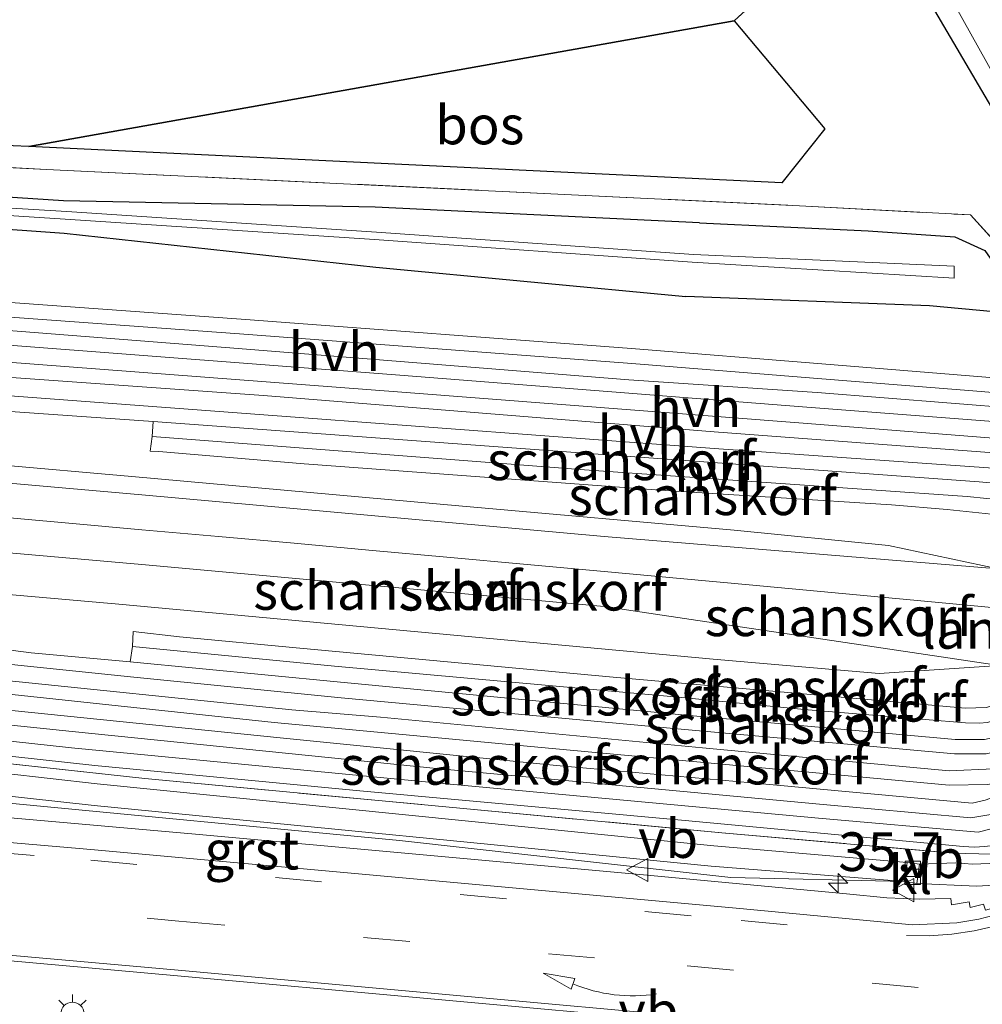
# Model space of a CAD drawing. Units: metres. Extents: x 229997 to 240003, y 481249 to 487501.
# Drawn here: x 230083 to 230145, y 486848 to 486912 of the extents above; entities that cross this region are included whole.
import ezdxf
from ezdxf.enums import TextEntityAlignment as Align

# ---------------------------------------------------------------- set-up
doc = ezdxf.new("R2010")
doc.units = ezdxf.units.M
doc.linetypes.add('IE-TERREINAFSCHEIDING', pattern=[10, 8, -2])
doc.linetypes.add('VW-3-9_STREEP', pattern=[12, 3, -9])
doc.layers.get('0').update_dxf_attribs({"lineweight": 25})
for name, color, linetype, lineweight in [('B-ME-AM-KILOMETR-S-B1', 7, 'Continuous', 18), ('B-ME-GK-SCHANSKORF-GV-B6', 93, 'Continuous', 18), ('B-ME-GW-KRUINLIJN-L-B1', 93, 'Continuous', 18), ('B-ME-IE-GRASLAND-GV-B6', 93, 'Continuous', 18), ('B-ME-IE-MEUBILAIR_WEGMEUBILAIR-LICHTMAST-S-B1', 8, 'Continuous', 18), ('B-ME-IE-TERREINAFSCHEIDING-RASTERHEKWERK-L-B1', 8, 'IE-TERREINAFSCHEIDING', 18), ('B-ME-KW-LANDHOOFD-GV-B6', 173, 'Continuous', 18), ('B-ME-OG-WATER-GV-B6', 153, 'Continuous', 18), ('B-ME-SB-SPOOR-GV-B6', 253, 'Continuous', 18), ('B-ME-SB-SPOOR-L-B1', 253, 'Continuous', 18), ('B-ME-VH-VERH_SOORT-BITUMEN-GV-B6', 8, 'IE-TERREINAFSCHEIDING-NATUURLIJK-HOUTWAL', 18), ('B-ME-VH-VERH_SOORT-GV-B6', 8, 'Continuous', 18), ('B-ME-VH-VERH_SOORT-HALF_VERHARDING-GV-B6', 8, 'IE-TERREINAFSCHEIDING-NATUURLIJK-HOUTWAL', 18), ('B-ME-VH-VERH_SOORT-KLINKERS-GV-B6', 8, 'IE-TERREINAFSCHEIDING-NATUURLIJK-HOUTWAL', 18), ('B-ME-VV-KOLK-S-B1', 8, 'Continuous', 18), ('B-ME-VW-MARKERING-39STREEP-015-L-B1', 255, 'VW-3-9_STREEP', 18), ('B-ME-VW-MARKERING-PIJLVERDRIJF750-S-B1', 7, 'Continuous', 18), ('B-ME-VW-MARKERING-STREEP-015-L-B1', 7, 'Continuous', 18), ('B-ME-VW-MEUBILAIR_WEGMEUBILAIR-VERKEERSBORD-S-B1', 8, 'Continuous', 18)]:
    doc.layers.add(name, color=color, linetype=linetype, lineweight=lineweight)
for name, color, linetype in [('B-ME-GR-BOS-GV-B6', 10, 'Continuous'), ('B-ME-GW-INSTEEKWATERGANG-L-B1', 10, 'Continuous'), ('B-ME-KG-KADASTRAAL-OPNAMEDTMGRENS-L-B1', 10, 'Continuous')]:
    doc.layers.add(name, color=color, linetype=linetype)
doc.styles.add('NLCS-ISO', font='NLCS-ISO.TTF')
doc.linetypes.add('IE-TERREINAFSCHEIDING-NATUURLIJK-HOUTWAL', pattern='A,7,-1.5,[67,NLCS.SHX,S=0.75,R=45,X=0,Y=0],-1.5,7,-1.5,[70,NLCS.SHX,S=0.75,R=0,X=0,Y=0],-1.5', length=20)

# ---------------------------------------------------------------- blocks, each defined once
blk = doc.blocks.new('hecto')
for p, q in [((0, 0.625), (-0.625, 0)), ((0, -0.625), (0, 0.625)), ((-0.625, 0), (0.625, 0)), ((0.625, 0), (0, -0.625))]:
    blk.add_line(p, q)
blk = doc.blocks.new('pijlvr')
for p, q in [((5.532, 0.366, 0.1), (5.368, -0.366, 0.1)), ((5.45, 0, 0.1), (5.45, 0, 0.1)), ((5.45, 0, 0.1), (5.45, 0, 0.1)), ((7.451, -0.447, 0.1), (5.532, 0.366, 0.1)), ((5.368, -0.366, 0.1), (7.451, -0.447, 0.1))]:
    blk.add_line(p, q)
blk.add_arc((2.725, -9.685, 0.1), 10.061, 74.28528, 105.71472)
blk = doc.blocks.new('lantaarnpaal')
for p, q in [((-0.884, 0.884), (-0.53, 0.53)), ((0, 0.75), (0, 1.25)), ((0.53, 0.53), (0.884, 0.884)), ((-0.75, 0), (-1.25, 0)), ((0.75, 0), (1.25, 0)), ((-0.53, -0.53), (-0.884, -0.884)), ((0.53, -0.53), (0.884, -0.884)), ((0, -0.75), (0, -1.25))]:
    blk.add_line(p, q)
blk.add_circle((0, 0), 0.75)
blk = doc.blocks.new('kolk')
blk.add_lwpolyline([(-0.5, -0.5), (0.5, -0.5), (0.5, 0.5), (-0.5, 0.5)], close=True)
blk = doc.blocks.new('verkeersbord')
for p, q in [((0, 0.75), (-0.75, -0.625)), ((0.75, -0.625), (0, 0.75)), ((-0.75, -0.625), (0.75, -0.625))]:
    blk.add_line(p, q)

msp = doc.modelspace()

# ---------------------------------------------------------------- linework, layer by layer
at = {"layer": 'B-ME-GK-SCHANSKORF-GV-B6'}
for points in [[(230072.005, 486894.071, 9.631), (230097.381, 486892.249, 9.65), (230122.639, 486890.348, 9.705), (230134.957, 486889.339, 9.698), (230145.305, 486888.5, 9.679), (230154.151, 486887.78, 9.416)], [(230145.262, 486887.548, 10.533), (230134.943, 486888.383, 10.532), (230122.661, 486889.378, 10.472), (230097.283, 486891.286, 10.455), (230072.053, 486893.13, 10.451)], [(230082.077, 486891.524, 10.506), (230097.189, 486890.337, 10.484), (230122.461, 486888.308, 10.534), (230134.636, 486887.49, 10.482), (230147.637, 486886.448, 10.525), (230153.496, 486885.942, 10.516)], [(230080.21, 486867.152, 11.437), (230099.909, 486865.142, 11.409), (230117.792, 486863.345, 11.416), (230130.4, 486862.231, 11.445), (230144.662, 486860.914, 11.356), (230145.503, 486861.105, 11.376), (230148.337, 486862.117, 11.409), (230149.186, 486862.45, 11.399), (230150.217, 486863.028, 11.385), (230150.696, 486863.452, 11.432), (230151.701, 486864.238, 11.454), (230152.498, 486865.162, 11.447), (230153.067, 486866.019, 11.445), (230153.578, 486867.434, 11.441), (230153.85, 486869.383, 11.445), (230153.915, 486870.696, 11.418), (230153.829, 486879.604, 11.465), (230153.497, 486884.016, 11.406), (230152.688, 486883.987, 11.4), (230152.548, 486885.034, 11.398), (230146.58, 486885.573, 11.424), (230133.687, 486886.576, 11.411), (230107.644, 486888.604, 11.395), (230082.08, 486890.583, 11.402)], [(230082.011, 486889.469, 11.45), (230107.785, 486887.521, 11.436), (230133.737, 486885.515, 11.471), (230147.937, 486884.392, 11.443), (230152.688, 486883.987, 11.4), (230153.497, 486884.016, 11.406), (230153.829, 486879.604, 11.465), (230153.915, 486870.696, 11.418), (230153.85, 486869.383, 11.445), (230153.578, 486867.434, 11.441), (230153.067, 486866.019, 11.445), (230152.498, 486865.162, 11.447), (230151.701, 486864.238, 11.454), (230150.696, 486863.452, 11.432), (230149.222, 486862.72, 11.418), (230145.664, 486862.12, 11.429), (230143.181, 486862.073, 11.421), (230129.9, 486863.308, 11.478), (230117.505, 486864.449, 11.444), (230099.515, 486866.139, 11.408), (230080.332, 486868.195, 11.614)], [(230145.132, 486881.717, 13.17), (230119.607, 486883.559, 13.207), (230091.707, 486885.622, 13.21), (230062.727, 486887.647, 13.308), (230061.684, 486887.729, 13.007), (230061.743, 486888.654, 12.449), (230081.877, 486887.328, 12.274), (230098.867, 486886.058, 12.345), (230128.281, 486883.851, 12.329), (230145.725, 486882.61, 12.291), (230151.028, 486882.159, 12.306), (230151.237, 486882.1, 12.374), (230151.198, 486881.17, 12.398), (230151.376, 486875.846, 12.442), (230149.517, 486875.939, 13.217), (230149.432, 486880.253, 13.279), (230149.428, 486881.315, 13.236), (230145.132, 486881.717, 13.17)], [(230146.078, 486883.591, 12.272), (230127.985, 486884.949, 12.324), (230098.84, 486887.308, 12.238), (230081.932, 486888.515, 12.244)], [(230066.836, 486866.622, 10.584), (230086.415, 486864.487, 10.55), (230109.985, 486862.227, 10.503), (230134.73, 486859.949, 10.573), (230145.048, 486859.039, 10.516), (230147.154, 486859.571, 10.52), (230148.305, 486860.145, 10.525), (230149.64, 486860.967, 10.519), (230150.379, 486861.62, 10.501), (230151.349, 486862.76, 10.538), (230152.172, 486863.795, 10.547), (230153.582, 486865.821, 10.544), (230154.176, 486867.67, 10.518), (230154.436, 486870.63, 10.543), (230154.484, 486873.628, 10.535), (230154.234, 486881.961, 10.562), (230153.905, 486885.957, 10.523), (230153.496, 486885.942, 10.516), (230153.376, 486886.837, 10.5), (230145.262, 486887.548, 10.533)], [(230153.496, 486885.942, 10.516), (230153.905, 486885.957, 10.523), (230154.234, 486881.961, 10.562), (230154.484, 486873.628, 10.535), (230154.436, 486870.63, 10.543), (230154.176, 486867.67, 10.518), (230153.582, 486865.821, 10.544), (230152.172, 486863.795, 10.547), (230151.349, 486862.76, 10.538), (230150.712, 486862.216, 10.5), (230149.276, 486861.405, 10.53), (230145.886, 486860.184, 10.517), (230144.592, 486859.959, 10.507), (230134.565, 486860.869, 10.547), (230110.021, 486863.158, 10.519), (230086.456, 486865.55, 10.571), (230066.931, 486867.582, 10.593)], [(230139.45, 486880.218, 14.133), (230124.482, 486881.18, 14.125), (230101.459, 486882.875, 14.159), (230092.067, 486883.664, 14.088), (230091.503, 486883.694, 13.867), (230091.633, 486884.644, 13.258), (230119.586, 486882.479, 13.27), (230144.357, 486880.761, 13.209), (230149.432, 486880.253, 13.279), (230149.517, 486875.939, 13.217), (230147.657, 486876.039, 14.119), (230147.564, 486879.456, 14.124), (230143.049, 486879.922, 14.13), (230139.45, 486880.218, 14.133)], [(230080.496, 486869.034, 12.351), (230100.657, 486866.962, 12.325), (230106.394, 486866.486, 12.354), (230127.239, 486864.495, 12.341), (230143.185, 486863.011, 12.319), (230146.048, 486863.139, 12.278), (230148.867, 486863.603, 12.304), (230150.105, 486864.225, 12.319), (230151.353, 486865.975, 12.343), (230152.165, 486868.019, 12.324), (230152.157, 486869.02, 12.287), (230152.746, 486868.966, 12.346), (230152.481, 486875.744, 12.262), (230151.376, 486875.846, 12.442), (230151.198, 486881.17, 12.398), (230151.237, 486882.1, 12.374), (230151.028, 486882.159, 12.306), (230150.952, 486883.139, 12.311), (230146.078, 486883.591, 12.272)], [(230144.229, 486866.115, 13.256), (230133.806, 486866.985, 13.233), (230125.889, 486867.762, 13.267), (230103.422, 486869.792, 13.249), (230090.365, 486871.045, 13.26), (230090.4, 486872.031, 13.784), (230093.411, 486871.67, 14.079), (230101.188, 486870.942, 14.129), (230121.45, 486869.08, 14.123), (230140.617, 486867.397, 14.162), (230144.212, 486867.068, 14.145), (230145.592, 486867.102, 14.116), (230147.481, 486867.718, 14.117), (230147.742, 486867.93, 14.094), (230148.817, 486869.285, 14.049), (230148.864, 486869.513, 13.926), (230149.844, 486869.357, 13.494), (230149.779, 486869.013, 13.172), (230148.362, 486867.206, 13.249), (230148.006, 486866.938, 13.267), (230145.664, 486866.144, 13.264), (230145.129, 486866.096, 13.239), (230144.229, 486866.115, 13.256)], [(230078.783, 486871.291, 13.198), (230083.811, 486870.646, 13.221), (230090.217, 486870.06, 13.215), (230103.594, 486868.774, 13.235), (230125.911, 486866.642, 13.216), (230143.569, 486865.038, 13.238), (230145.466, 486865.041, 13.224), (230147.769, 486865.53, 13.228), (230148.803, 486866.058, 13.229), (230149.478, 486866.761, 13.222), (230150.658, 486869.12, 13.163), (230150.651, 486869.228, 13.138), (230151.623, 486869.039, 12.336), (230150.346, 486866.272, 12.347), (230149.381, 486865.304, 12.349), (230149.376, 486865.309, 12.355), (230148.141, 486864.682, 12.341), (230145.582, 486864.115, 12.331), (230143.538, 486864.102, 12.33)], [(230145.048, 486859.039, 10.516), (230134.73, 486859.949, 10.573), (230109.985, 486862.227, 10.503), (230086.415, 486864.487, 10.55), (230066.836, 486866.622, 10.584), (230045.942, 486868.86, 10.553), (230035.784, 486870.114, 10.525), (230035.904, 486871.029, 10.64), (230046.213, 486869.872, 10.561), (230066.931, 486867.582, 10.593), (230086.456, 486865.55, 10.571), (230110.021, 486863.158, 10.519), (230134.565, 486860.869, 10.547), (230144.592, 486859.959, 10.507), (230145.886, 486860.184, 10.517), (230149.276, 486861.405, 10.53), (230150.712, 486862.216, 10.5), (230151.349, 486862.76, 10.538), (230150.379, 486861.62, 10.501), (230149.64, 486860.967, 10.519), (230148.305, 486860.145, 10.525), (230147.154, 486859.571, 10.52), (230145.048, 486859.039, 10.516)], [(230143.569, 486865.038, 13.238), (230125.911, 486866.642, 13.216), (230103.594, 486868.774, 13.235), (230090.217, 486870.06, 13.215), (230090.365, 486871.045, 13.26), (230103.422, 486869.792, 13.249), (230125.889, 486867.762, 13.267), (230133.806, 486866.985, 13.233), (230144.229, 486866.115, 13.256), (230145.129, 486866.096, 13.239), (230145.664, 486866.144, 13.264), (230148.006, 486866.938, 13.267), (230148.362, 486867.206, 13.249), (230149.779, 486869.013, 13.172), (230149.844, 486869.357, 13.494), (230150.651, 486869.228, 13.138), (230150.658, 486869.12, 13.163), (230149.478, 486866.761, 13.222), (230148.803, 486866.058, 13.229), (230147.769, 486865.53, 13.228), (230145.466, 486865.041, 13.224), (230143.569, 486865.038, 13.238)], [(230143.185, 486863.011, 12.319), (230127.239, 486864.495, 12.341), (230106.394, 486866.486, 12.354), (230100.657, 486866.962, 12.325), (230080.496, 486869.034, 12.351), (230080.649, 486870.095, 12.37), (230090.223, 486869.096, 12.365), (230103.857, 486867.731, 12.328), (230125.605, 486865.727, 12.331), (230143.538, 486864.102, 12.33), (230145.582, 486864.115, 12.331), (230148.141, 486864.682, 12.341), (230149.376, 486865.309, 12.355), (230149.381, 486865.304, 12.349), (230150.346, 486866.272, 12.347), (230151.623, 486869.039, 12.336), (230152.157, 486869.02, 12.287), (230152.165, 486868.019, 12.324), (230151.353, 486865.975, 12.343), (230150.105, 486864.225, 12.319), (230148.867, 486863.603, 12.304), (230146.048, 486863.139, 12.278), (230143.185, 486863.011, 12.319)], [(230143.538, 486864.102, 12.33), (230125.605, 486865.727, 12.331), (230103.857, 486867.731, 12.328), (230090.223, 486869.096, 12.365), (230080.649, 486870.095, 12.37)], [(230144.662, 486860.914, 11.356), (230130.4, 486862.231, 11.445), (230117.792, 486863.345, 11.416), (230099.909, 486865.142, 11.409), (230080.21, 486867.152, 11.437), (230080.332, 486868.195, 11.614), (230099.515, 486866.139, 11.408), (230117.505, 486864.449, 11.444), (230129.9, 486863.308, 11.478), (230143.181, 486862.073, 11.421), (230145.664, 486862.12, 11.429), (230149.222, 486862.72, 11.418), (230150.696, 486863.452, 11.432), (230150.217, 486863.028, 11.385), (230149.186, 486862.45, 11.399), (230148.337, 486862.117, 11.409), (230145.503, 486861.105, 11.376), (230144.662, 486860.914, 11.356)], [(230145.468, 486858.114, 9.837), (230144.83, 486858.07, 9.813), (230144.087, 486858.102, 9.8), (230126.108, 486859.792, 9.839), (230105.063, 486861.719, 9.826), (230087.931, 486863.347, 9.814), (230066.68, 486865.69, 9.847)]]:
    msp.add_polyline3d(points, dxfattribs=at)
at = {"layer": 'B-ME-GR-BOS-GV-B6'}
msp.add_polyline3d([(230083.665, 486903.419, 9.045), (230129.28, 486911.551, 9.418), (230135.143, 486904.559, 9.443), (230132.366, 486901.072, 9.459), (230083.665, 486903.419, 9.045)], dxfattribs=at)
at = {"layer": 'B-ME-GW-INSTEEKWATERGANG-L-B1'}
for points in [[(230146.739, 486904.571, 9.192), (230142.03, 486912.577, 9.075)], [(230127.027, 486898.48, 8.506), (230106.052, 486899.489, 8.366), (230085.896, 486899.907, 7.986), (230068.034, 486901.057, 8.026), (230047.66, 486902.404, 8.146), (230027.695, 486903.498, 8.196), (230008.943, 486904.423, 8.246), (230000, 486904.879, 8.285)], [(230000, 486902.469, 8.337), (230008.985, 486902.108, 8.276), (230027.933, 486901.125, 8.336), (230047.1, 486900.043, 8.226), (230068.052, 486899.074, 8.066), (230085.943, 486897.806, 8.076), (230106.097, 486895.599, 8.426), (230126.147, 486893.715, 8.636)], [(230127.027, 486898.48, 8.506), (230137.936, 486897.953, 8.566), (230143.54, 486897.565, 8.566), (230145.484, 486896.691, 8.576), (230147.168, 486894.263, 8.576), (230146.099, 486892.709, 8.586), (230141.92, 486893.098, 8.596), (230126.147, 486893.715, 8.636)]]:
    msp.add_polyline3d(points, dxfattribs=at)
at = {"layer": 'B-ME-GW-KRUINLIJN-L-B1'}
for p, q in [((230139.249, 486877.594, 13.716), (230146.349, 486876.091, 14.848)), ((230138.645, 486869.31, 13.666), (230146.41, 486869.826, 14.526))]:
    msp.add_line(p, q, dxfattribs=at)
for points in [[(230000, 486889.941, 12.289), (230022.442, 486887.956, 12.646), (230038.804, 486886.529, 12.896), (230055.721, 486885.082, 13.086), (230072.668, 486883.606, 13.276), (230090.312, 486882.062, 13.446), (230111.698, 486880.141, 13.596), (230129.28, 486878.582, 13.716), (230139.249, 486877.594, 13.716)], [(230138.645, 486869.31, 13.666), (230127.923, 486870.237, 13.626), (230089.475, 486873.8, 13.376), (230071.761, 486875.345, 13.216), (230054.935, 486876.79, 13.026), (230038.194, 486878.259, 12.836), (230021.851, 486879.663, 12.606), (230000, 486881.59, 12.243)], [(230140.285, 486855.839, 8.967), (230129.071, 486856.109, 9.156), (230107.635, 486858.507, 9.207), (230081.462, 486861.005, 9.239), (230061.43, 486863.488, 9.271), (230034.323, 486866.14, 9.397), (230018.549, 486867.632, 9.461), (230003.434, 486868.945, 9.563), (230000, 486869.106, 9.656)]]:
    msp.add_polyline3d(points, dxfattribs=at)
at = {"layer": 'B-ME-IE-GRASLAND-GV-B6'}
for points in [[(230000, 486907.038, 9.066), (230083.665, 486903.419, 9.045), (230132.366, 486901.072, 9.459), (230135.143, 486904.559, 9.443), (230129.28, 486911.551, 9.418), (230136.892, 486918.555, 9.181)], [(230142.03, 486912.577, 9.075), (230146.739, 486904.571, 9.192), (230147.083, 486903.805, 9.23), (230147.314, 486902.999, 9.266), (230147.429, 486902.167, 9.298), (230147.424, 486901.328, 9.326), (230147.299, 486900.498, 9.349), (230147.058, 486899.693, 9.367), (230146.705, 486898.931, 9.379), (230146.247, 486898.227, 9.385), (230146.135, 486898.085, 9.386), (230148.815, 486895.352, 9.418), (230149.226, 486895.826, 9.385), (230149.816, 486896.651, 9.334), (230150.518, 486897.932, 9.4), (230152.551, 486896.141, 9.385), (230154.844, 486890.161, 9.479), (230154.399, 486887.706, 9.066), (230152.286, 486890.297, 9.595), (230149.48, 486893.553, 9.608), (230144.56, 486898.984, 9.386), (230133.498, 486899.583, 9.378), (230084.798, 486901.93, 8.963), (230000, 486906.164, 9.068)], [(230146.739, 486904.571, 9.192), (230142.03, 486912.577, 9.075)], [(230143.558, 486912.554, 8.398), (230148.2, 486904.203, 8.437), (230148.522, 486903.45, 8.402), (230148.732, 486902.657, 8.384), (230148.827, 486901.842, 8.385), (230148.802, 486901.022, 8.404), (230148.66, 486900.215, 8.44), (230148.403, 486899.438, 8.492), (230148.037, 486898.707, 8.561), (230147.569, 486898.038, 8.644), (230147.149, 486897.578, 8.715)], [(230000, 486906.164, 9.068), (230084.798, 486901.93, 8.963), (230133.498, 486899.583, 9.378), (230144.56, 486898.984, 9.386), (230149.48, 486893.553, 9.608), (230152.286, 486890.297, 9.595), (230154.399, 486887.706, 9.066), (230154.151, 486887.78, 9.416), (230145.305, 486888.5, 9.679), (230134.957, 486889.339, 9.698), (230122.639, 486890.348, 9.705), (230097.381, 486892.249, 9.65), (230072.005, 486894.071, 9.631)], [(230068.003, 486899.88, 7.696), (230086.015, 486898.7, 7.696), (230106.024, 486897.385, 7.606), (230126.566, 486895.926, 7.476), (230143.509, 486894.894, 7.806), (230143.509, 486895.668, 7.806), (230126.654, 486896.416, 7.476), (230106.151, 486897.878, 7.576), (230086.113, 486899.212, 7.656), (230047.352, 486901.544, 7.746)], [(230068.034, 486901.057, 8.026), (230085.896, 486899.907, 7.986), (230106.052, 486899.489, 8.366), (230127.027, 486898.48, 8.506), (230137.936, 486897.953, 8.566), (230143.54, 486897.565, 8.566), (230145.484, 486896.691, 8.576), (230147.168, 486894.263, 8.576), (230146.099, 486892.709, 8.586), (230141.92, 486893.098, 8.596), (230126.147, 486893.715, 8.636)], [(230068.052, 486899.074, 8.066), (230085.943, 486897.806, 8.076), (230106.097, 486895.599, 8.426), (230126.147, 486893.715, 8.636), (230141.92, 486893.098, 8.596), (230146.099, 486892.709, 8.586), (230147.168, 486894.263, 8.576), (230145.484, 486896.691, 8.576), (230143.54, 486897.565, 8.566), (230137.936, 486897.953, 8.566), (230127.027, 486898.48, 8.506), (230106.052, 486899.489, 8.366), (230085.896, 486899.907, 7.986), (230068.034, 486901.057, 8.026)], [(230126.147, 486893.715, 8.636), (230106.097, 486895.599, 8.426), (230085.943, 486897.806, 8.076), (230068.052, 486899.074, 8.066)], [(230030.55, 486886.132, 13.325), (230001.25, 486888.719, 13.105), (230000, 486888.831, 13.085), (230000, 486889.941, 12.289), (230022.442, 486887.956, 12.646), (230038.804, 486886.529, 12.896), (230055.721, 486885.082, 13.086), (230072.668, 486883.606, 13.276), (230090.312, 486882.062, 13.446), (230111.698, 486880.141, 13.596), (230129.28, 486878.582, 13.716), (230139.249, 486877.594, 13.716), (230146.349, 486876.091, 14.848), (230120.858, 486878.167, 14.476), (230090.975, 486880.874, 14.269), (230061.026, 486883.507, 13.969), (230030.55, 486886.132, 13.325)], [(230061.344, 486865.78, 9.133), (230091.163, 486862.504, 9.109), (230128.488, 486858.997, 9.111), (230143.423, 486857.689, 9.148), (230145.939, 486857.623, 9.15), (230148.331, 486858.489, 9.11), (230150.456, 486859.751, 9.089), (230152.024, 486861.743, 8.968), (230151.803, 486861.777, 8.979), (230153.734, 486864.496, 8.969), (230154.121, 486865.398, 8.973), (230154.792, 486868.366, 8.923), (230154.999, 486872.827, 8.88), (230154.869, 486877.407, 8.886), (230154.759, 486881.926, 8.878), (230154.426, 486886.196, 8.894), (230154.399, 486887.706, 9.066), (230155.629, 486887.854, 8.87), (230156.113, 486877.352, 8.822)], [(230062.727, 486887.647, 13.308), (230091.707, 486885.622, 13.21), (230091.633, 486884.644, 13.258), (230091.503, 486883.694, 13.867), (230092.067, 486883.664, 14.088), (230101.459, 486882.875, 14.159), (230124.482, 486881.18, 14.125), (230139.45, 486880.218, 14.133), (230143.049, 486879.922, 14.13), (230147.564, 486879.456, 14.124), (230147.657, 486876.039, 14.119), (230146.349, 486876.091, 14.848), (230139.249, 486877.594, 13.716), (230129.28, 486878.582, 13.716), (230111.698, 486880.141, 13.596), (230090.312, 486882.062, 13.446), (230072.668, 486883.606, 13.276)], [(230021.851, 486879.663, 12.606), (230000, 486881.59, 12.243), (230000, 486884.311, 13.096), (230030.55, 486881.614, 13.325), (230061.026, 486878.989, 13.969), (230090.975, 486876.356, 14.269), (230120.858, 486873.649, 14.476), (230146.41, 486869.826, 14.526), (230138.645, 486869.31, 13.666), (230127.923, 486870.237, 13.626), (230089.475, 486873.8, 13.376), (230071.761, 486875.345, 13.216), (230054.935, 486876.79, 13.026), (230038.194, 486878.259, 12.836), (230021.851, 486879.663, 12.606)], [(230156.113, 486877.352, 8.822), (230156.119, 486876.372, 8.823), (230156.13, 486868.628, 8.84), (230155.886, 486867.172, 8.854), (230155.525, 486865.74, 8.868), (230155.048, 486864.343, 8.882), (230154.629, 486863.348, 8.892), (230154.464, 486863.079, 8.856), (230153.842, 486862.156, 8.787), (230153.204, 486861.329, 8.803), (230152.466, 486860.501, 8.92), (230151.635, 486859.684, 9.136), (230150.814, 486858.99, 9.434), (230148.426, 486857.619, 9.056), (230147.9, 486857.435, 9.058), (230146.851, 486857.163, 9.057), (230145.779, 486857.01, 9.047), (230144.696, 486856.975, 9.028), (230143.616, 486857.06, 9), (230141.255, 486856.968, 8.933), (230140.458, 486857.079, 8.933), (230127.962, 486858.164, 9.009), (230088.08, 486862.158, 9.098), (230057.65, 486865.612, 9.138)], [(230071.761, 486875.345, 13.216), (230089.475, 486873.8, 13.376), (230127.923, 486870.237, 13.626), (230138.645, 486869.31, 13.666), (230146.41, 486869.826, 14.526)], [(230146.41, 486869.826, 14.526), (230148.542, 486869.565, 14.068), (230148.864, 486869.513, 13.926), (230148.817, 486869.285, 14.049), (230147.742, 486867.93, 14.094), (230147.481, 486867.718, 14.117), (230145.592, 486867.102, 14.116), (230144.212, 486867.068, 14.145), (230140.617, 486867.397, 14.162), (230121.45, 486869.08, 14.123), (230101.188, 486870.942, 14.129), (230093.411, 486871.67, 14.079), (230090.4, 486872.031, 13.784), (230090.365, 486871.045, 13.26), (230090.217, 486870.06, 13.215), (230083.811, 486870.646, 13.221), (230078.783, 486871.291, 13.198)], [(230129.071, 486856.109, 9.156), (230107.635, 486858.507, 9.207), (230081.462, 486861.005, 9.239), (230061.43, 486863.488, 9.271), (230034.323, 486866.14, 9.397), (230018.549, 486867.632, 9.461), (230003.434, 486868.945, 9.563), (230000, 486869.106, 9.656), (230000, 486869.386, 9.434), (230006.914, 486869.047, 9.378), (230057.494, 486864.119, 9.142), (230087.891, 486860.77, 9.138), (230127.789, 486856.849, 8.996), (230140.285, 486855.839, 8.967), (230129.071, 486856.109, 9.156)], [(230066.68, 486865.69, 9.847), (230087.931, 486863.347, 9.814), (230105.063, 486861.719, 9.826), (230126.108, 486859.792, 9.839), (230144.087, 486858.102, 9.8), (230144.83, 486858.07, 9.813), (230145.468, 486858.114, 9.837), (230147.437, 486858.32, 9.113), (230149.294, 486859.202, 9.111), (230150.825, 486860.553, 9.04), (230150.797, 486860.624, 9.047), (230151.803, 486861.777, 8.979), (230152.024, 486861.743, 8.968), (230150.456, 486859.751, 9.089), (230148.331, 486858.489, 9.11), (230145.939, 486857.623, 9.15), (230143.423, 486857.689, 9.148), (230128.488, 486858.997, 9.111), (230091.163, 486862.504, 9.109), (230061.344, 486865.78, 9.133)], [(230081.462, 486861.005, 9.239), (230107.635, 486858.507, 9.207), (230129.071, 486856.109, 9.156), (230140.285, 486855.839, 8.967), (230141.082, 486855.728, 8.967), (230144.942, 486855.549, 9.03), (230146.118, 486855.614, 9.049)], [(230145.408, 486854.387, 9.196), (230144.54, 486854.156, 9.222), (230144.477, 486854.53, 9.197), (230143.332, 486854.343, 9.217), (230143.301, 486854.757, 9.208), (230141.257, 486854.695, 9.235), (230139.15, 486854.786, 9.23), (230136.551, 486855.057, 9.21), (230123.403, 486856.269, 9.244), (230094.432, 486858.908, 9.301), (230073.148, 486860.785, 9.355)], [(230092.553, 486844.095, 9.537), (230053.002, 486847.947, 9.707), (230052.287, 486848.055, 9.705), (230050.946, 486848.163, 9.704), (230049.6, 486848.152, 9.704), (230022.963, 486848.305, 9.777), (230020.426, 486848.402, 9.793), (230018.178, 486848.615, 9.803), (230000, 486851.224, 9.901), (230000, 486858.096, 9.934), (230001.499, 486857.865, 9.93), (230002.689, 486857.766, 9.934), (230023.773, 486855.859, 9.834), (230055.331, 486853.145, 9.694), (230093.028, 486849.76, 9.563), (230142.91, 486845.242, 9.425), (230142.882, 486844.961, 9.584), (230142.396, 486839.743, 9.54), (230142.364, 486839.433, 9.45), (230092.553, 486844.095, 9.537)]]:
    msp.add_polyline3d(points, dxfattribs=at)
at = {"layer": 'B-ME-IE-TERREINAFSCHEIDING-RASTERHEKWERK-L-B1'}
for points in [[(230000, 486906.164, 9.068), (230084.798, 486901.93, 8.963), (230133.498, 486899.583, 9.378), (230144.56, 486898.984, 9.386), (230149.48, 486893.553, 9.608)], [(230000, 486871.251, 9.5), (230010.106, 486870.335, 9.415), (230031.593, 486868.507, 9.363), (230036.571, 486868.469, 9.18), (230061.344, 486865.78, 9.133), (230091.163, 486862.504, 9.109), (230128.488, 486858.997, 9.111), (230143.423, 486857.689, 9.148), (230145.939, 486857.623, 9.15), (230148.331, 486858.489, 9.11), (230150.456, 486859.751, 9.089), (230152.024, 486861.743, 8.968), (230151.803, 486861.777, 8.979)]]:
    msp.add_polyline3d(points, dxfattribs=at)
at = {"layer": 'B-ME-KG-KADASTRAAL-OPNAMEDTMGRENS-L-B1'}
for p, q in [((230136.892, 486918.555, 9.181), (230129.28, 486911.551, 9.418)), ((230129.28, 486911.551, 9.418), (230083.665, 486903.419, 9.045)), ((230083.665, 486903.419, 9.045), (230000, 486907.038, 9.066))]:
    msp.add_line(p, q, dxfattribs=at)
at = {"layer": 'B-ME-OG-WATER-GV-B6'}
for points in [[(230148.2, 486904.203, 8.437), (230143.558, 486912.554, 8.398)], [(230126.566, 486895.926, 7.476), (230106.024, 486897.385, 7.606), (230086.015, 486898.7, 7.696), (230068.003, 486899.88, 7.696), (230047.311, 486901.077, 7.726), (230027.764, 486902.135, 7.836), (230009.005, 486903.024, 7.826), (230000, 486903.472, 7.871), (230000, 486903.98, 7.835), (230009.033, 486903.547, 7.796), (230027.859, 486902.6, 7.796), (230047.352, 486901.544, 7.746), (230086.113, 486899.212, 7.656), (230106.151, 486897.878, 7.576), (230126.654, 486896.416, 7.476), (230143.509, 486895.668, 7.806), (230143.509, 486894.894, 7.806), (230126.566, 486895.926, 7.476)]]:
    msp.add_polyline3d(points, dxfattribs=at)
at = {"layer": 'B-ME-SB-SPOOR-GV-B6'}
msp.add_polyline3d([(230000, 486884.311, 13.096), (230000, 486888.831, 13.085), (230001.25, 486888.719, 13.105), (230030.55, 486886.132, 13.325), (230061.026, 486883.507, 13.969), (230090.975, 486880.874, 14.269), (230120.858, 486878.167, 14.476), (230146.349, 486876.091, 14.848), (230146.41, 486869.826, 14.526), (230120.858, 486873.649, 14.476), (230090.975, 486876.356, 14.269), (230061.026, 486878.989, 13.969), (230030.55, 486881.614, 13.325), (230000, 486884.311, 13.096)], dxfattribs=at)
at = {"layer": 'B-ME-SB-SPOOR-L-B1'}
msp.add_polyline3d([(230080.96, 486879.502, 15.179), (230086, 486879.056, 15.226), (230090.975, 486878.615, 15.269), (230095.931, 486878.171, 15.31), (230100.824, 486877.732, 15.347), (230105.889, 486877.274, 15.384), (230110.692, 486876.838, 15.416), (230115.887, 486876.364, 15.448), (230120.858, 486875.908, 15.476), (230125.775, 486875.453, 15.501), (230130.239, 486875.039, 15.515), (230135.569, 486874.549, 15.538), (230140.667, 486874.074, 15.555), (230145.494, 486873.621, 15.567), (230150.645, 486873.133, 15.58), (230152.486, 486872.959, 15.584)], dxfattribs=at)
at = {"layer": 'B-ME-VH-VERH_SOORT-BITUMEN-GV-B6'}
for points in [[(230057.109, 486860.546, 9.469), (230087.667, 486857.913, 9.372), (230129.637, 486854.102, 9.274), (230140.82, 486853.052, 9.225), (230143.682, 486853.175, 9.204), (230145.103, 486853.412, 9.194), (230146.088, 486853.663, 9.209)], [(230142.91, 486845.242, 9.425), (230093.028, 486849.76, 9.563), (230055.331, 486853.145, 9.694)]]:
    msp.add_polyline3d(points, dxfattribs=at)
at = {"layer": 'B-ME-VH-VERH_SOORT-GV-B6'}
msp.add_polyline3d([(230073.148, 486860.785, 9.355), (230094.432, 486858.908, 9.301), (230123.403, 486856.269, 9.244), (230136.551, 486855.057, 9.21), (230139.15, 486854.786, 9.23), (230141.257, 486854.695, 9.235), (230143.301, 486854.757, 9.208), (230143.332, 486854.343, 9.217), (230144.477, 486854.53, 9.197), (230144.54, 486854.156, 9.222), (230145.408, 486854.387, 9.196), (230145.535, 486853.986, 9.214), (230145.997, 486854.111, 9.205), (230146.088, 486853.663, 9.209), (230145.103, 486853.412, 9.194), (230143.682, 486853.175, 9.204), (230140.82, 486853.052, 9.225), (230129.637, 486854.102, 9.274), (230087.667, 486857.913, 9.372), (230057.109, 486860.546, 9.469)], dxfattribs=at)
at = {"layer": 'B-ME-VH-VERH_SOORT-HALF_VERHARDING-GV-B6'}
for points in [[(230147.637, 486886.448, 10.525), (230134.636, 486887.49, 10.482), (230122.461, 486888.308, 10.534), (230097.189, 486890.337, 10.484), (230082.077, 486891.524, 10.506), (230065.729, 486892.613, 10.475), (230053.727, 486893.357, 10.541), (230037.97, 486894.152, 10.552), (230038.03, 486895.127, 10.453), (230055.302, 486894.119, 10.476), (230072.053, 486893.13, 10.451), (230097.283, 486891.286, 10.455), (230122.661, 486889.378, 10.472), (230134.943, 486888.383, 10.532), (230145.262, 486887.548, 10.533), (230153.376, 486886.837, 10.5), (230153.496, 486885.942, 10.516), (230147.637, 486886.448, 10.525)], [(230147.937, 486884.392, 11.443), (230133.737, 486885.515, 11.471), (230107.785, 486887.521, 11.436), (230082.011, 486889.469, 11.45), (230082.08, 486890.583, 11.402), (230107.644, 486888.604, 11.395), (230133.687, 486886.576, 11.411), (230146.58, 486885.573, 11.424), (230152.548, 486885.034, 11.398), (230152.688, 486883.987, 11.4), (230147.937, 486884.392, 11.443)], [(230145.725, 486882.61, 12.291), (230128.281, 486883.851, 12.329), (230098.867, 486886.058, 12.345), (230081.877, 486887.328, 12.274), (230081.932, 486888.515, 12.244), (230098.84, 486887.308, 12.238), (230127.985, 486884.949, 12.324), (230146.078, 486883.591, 12.272), (230150.952, 486883.139, 12.311), (230151.028, 486882.159, 12.306), (230145.725, 486882.61, 12.291)], [(230144.357, 486880.761, 13.209), (230119.586, 486882.479, 13.27), (230091.633, 486884.644, 13.258), (230091.707, 486885.622, 13.21), (230119.607, 486883.559, 13.207), (230145.132, 486881.717, 13.17), (230149.428, 486881.315, 13.236), (230149.432, 486880.253, 13.279), (230144.357, 486880.761, 13.209)], [(230087.891, 486860.77, 9.138), (230057.494, 486864.119, 9.142), (230006.914, 486869.047, 9.378), (230000, 486869.386, 9.434), (230000, 486871.052, 9.405), (230006.972, 486870.589, 9.359), (230057.65, 486865.612, 9.138), (230088.08, 486862.158, 9.098), (230127.962, 486858.164, 9.009), (230140.458, 486857.079, 8.933), (230140.285, 486855.839, 8.967), (230127.789, 486856.849, 8.996), (230087.891, 486860.77, 9.138)], [(230146.118, 486855.614, 9.049), (230144.942, 486855.549, 9.03), (230141.082, 486855.728, 8.967), (230141.255, 486856.968, 8.933), (230143.616, 486857.06, 9), (230144.696, 486856.975, 9.028), (230145.779, 486857.01, 9.047)]]:
    msp.add_polyline3d(points, dxfattribs=at)
at = {"layer": 'B-ME-VH-VERH_SOORT-KLINKERS-GV-B6'}
msp.add_polyline3d([(230140.285, 486855.839, 8.967), (230140.458, 486857.079, 8.933), (230141.255, 486856.968, 8.933), (230141.082, 486855.728, 8.967), (230140.285, 486855.839, 8.967)], dxfattribs=at)
at = {"layer": 'B-ME-VW-MARKERING-39STREEP-015-L-B1'}
for points in [[(230057.094, 486859.8, 9.504), (230087.657, 486857.217, 9.396), (230129.723, 486853.318, 9.303), (230140.414, 486852.361, 9.271), (230141.881, 486852.337, 9.263), (230143.346, 486852.432, 9.254), (230144.797, 486852.646, 9.242), (230146.227, 486852.979, 9.228)], [(230023.792, 486859.271, 9.744), (230055.458, 486856.626, 9.611), (230093.356, 486853.284, 9.476), (230126.247, 486850.384, 9.405), (230184.967, 486844.862, 9.359), (230211.348, 486842.137, 9.393), (230248.451, 486838.376, 9.454), (230296.791, 486833.282, 9.604), (230321.323, 486830.446, 9.701), (230356.507, 486826.172, 9.896), (230386.921, 486822.035, 10.027)]]:
    msp.add_polyline3d(points, dxfattribs=at)
at = {"layer": 'B-ME-VW-MARKERING-STREEP-015-L-B1'}
msp.add_polyline3d([(230047.239, 486854.23, 9.728), (230055.369, 486853.468, 9.69), (230093.084, 486850.12, 9.558), (230145.739, 486845.334, 9.454)], dxfattribs=at)

# ---------------------------------------------------------------- block references
at = {"layer": 'B-ME-AM-KILOMETR-S-B1', "rotation": 90}
msp.add_blockref('hecto', (230136.0132, 486855.7466, 10.0038), dxfattribs=at)
at = {"layer": 'B-ME-IE-MEUBILAIR_WEGMEUBILAIR-LICHTMAST-S-B1', "rotation": 90}
msp.add_blockref('lantaarnpaal', (230086.4755, 486847.2851, 9.0769), dxfattribs=at)
at = {"layer": 'B-ME-VV-KOLK-S-B1', "rotation": 90}
for p in [(230140.8373, 486856.6671, 8.9276), (230140.8229, 486856.1442, 8.9187)]:
    msp.add_blockref('kolk', p, dxfattribs=at)
at = {"layer": 'B-ME-VW-MARKERING-PIJLVERDRIJF750-S-B1', "rotation": 173.11367536}
msp.add_blockref('pijlvr', (230124.262, 486848.5684, 9.4662), dxfattribs=at)
at = {"layer": 'B-ME-VW-MEUBILAIR_WEGMEUBILAIR-VERKEERSBORD-S-B1', "rotation": 90}
for p in [(230123.061, 486856.5919, 9.1593), (230140.2736, 486855.2913, 9.1075)]:
    msp.add_blockref('verkeersbord', p, dxfattribs=at)

# ---------------------------------------------------------------- texts
at = {"layer": 'B-ME-AM-KILOMETR-S-B1', "ltscale": 0.2, "style": 'NLCS-ISO'}
msp.add_text('35.7', height=2.5, dxfattribs=at).set_placement((230136.0132, 486855.7466, 10.0038), align=Align.BOTTOM_LEFT)
at = {"layer": 'B-ME-GK-SCHANSKORF-GV-B6', "ltscale": 0.2, "style": 'NLCS-ISO'}
for p in [(230121.9832, 486883.0708), (230127.229, 486880.8101), (230106.866, 486874.6798), (230116.2587, 486874.6312), (230136.0615, 486872.9759), (230132.9782, 486868.361), (230119.614, 486867.8428), (230135.6445, 486867.4429), (230132.1814, 486866.0197), (230112.4857, 486863.3576), (230129.2718, 486863.3808)]:
    msp.add_text('schanskorf', height=2.5, dxfattribs=at).set_placement(p, align=Align.MIDDLE_CENTER)
at = {"layer": 'B-ME-GR-BOS-GV-B6', "ltscale": 0.2, "style": 'NLCS-ISO'}
msp.add_text('bos', height=2.5, dxfattribs=at).set_placement((230112.8238, 486904.804), align=Align.MIDDLE_CENTER)
at = {"layer": 'B-ME-KW-LANDHOOFD-GV-B6', "ltscale": 0.2, "style": 'NLCS-ISO'}
msp.add_text('landhoofd', height=2.5, dxfattribs=at).set_placement((230149.6119, 486872.1617), align=Align.MIDDLE_CENTER)
at = {"layer": 'B-ME-VH-VERH_SOORT-GV-B6', "ltscale": 0.2, "style": 'NLCS-ISO'}
msp.add_text('grst', height=2.5, dxfattribs=at).set_placement((230098.0808, 486857.879), align=Align.MIDDLE_CENTER)
at = {"layer": 'B-ME-VH-VERH_SOORT-HALF_VERHARDING-GV-B6', "ltscale": 0.2, "style": 'NLCS-ISO'}
for p in [(230103.4149, 486890.1348), (230126.7849, 486886.5133), (230123.39, 486884.738), (230128.3599, 486882.3457)]:
    msp.add_text('hvh', height=2.5, dxfattribs=at).set_placement(p, align=Align.MIDDLE_CENTER)
at = {"layer": 'B-ME-VH-VERH_SOORT-KLINKERS-GV-B6', "ltscale": 0.2, "style": 'NLCS-ISO'}
msp.add_text('kl', height=2.5, dxfattribs=at).set_placement((230140.673, 486856.2906), align=Align.MIDDLE_CENTER)
at = {"layer": 'B-ME-VW-MEUBILAIR_WEGMEUBILAIR-VERKEERSBORD-S-B1', "ltscale": 0.2, "style": 'NLCS-ISO'}
for p in [(230123.061, 486856.5919, 9.1593), (230140.2736, 486855.2913, 9.1075), (230121.7891, 486845.4393, 9.4)]:
    msp.add_text('vb', height=2.5, dxfattribs=at).set_placement(p, align=Align.BOTTOM_LEFT)

doc.saveas('drawing.dxf')
